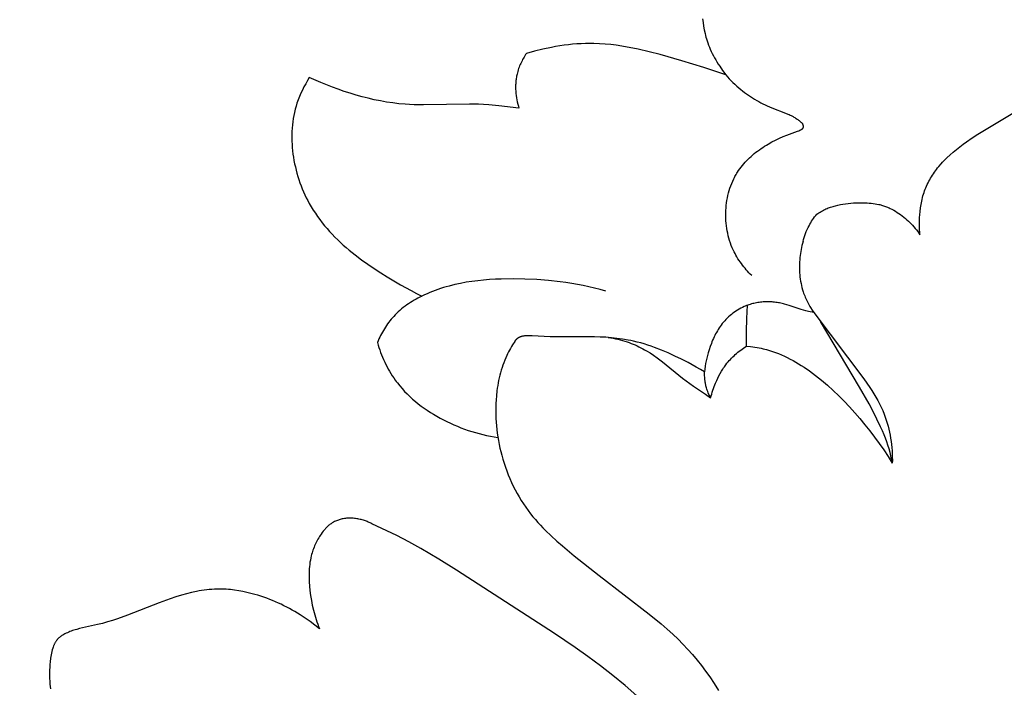
# Model space of a CAD drawing. Units: millimetres. Extents: x 753 to 1475, y -108 to 680.
# Drawn here: x 1049 to 1097, y 128 to 160 of the extents above; entities that cross this region are included whole.
import ezdxf

# ---------------------------------------------------------------- set-up
doc = ezdxf.new("R2010")
doc.units = ezdxf.units.MM
doc.header["$MEASUREMENT"] = 0
doc.layers.add('подложки$придержки', color=7, linetype='Continuous')
doc.styles.add('Arial', font='arial.ttf')
doc.dimstyles.new('Stavros', dxfattribs={"dimtxt": 15, "dimasz": 15, "dimexe": 0.5, "dimexo": 0.5, "dimgap": 2, "dimtad": 1, "dimtoh": 1, "dimdec": 0, "dimzin": 1, "dimdsep": 46, "dimtxsty": 'Arial', "dimcen": 0.5, "dimazin": 0, "dimtfac": 1, "dimtdec": 4, "dimtix": 1, "dimtmove": 1, "dimatfit": 3, "dimfxl": 1, "dimtolj": 1, "dimtzin": 1, "dimarcsym": 0})

# ---------------------------------------------------------------- blocks, each defined once
blk = doc.blocks.new('*D2')
at = {"layer": 'Defpoints', "color": 0, "transparency": 16777216}
for p in [(829.949, 254.983), (829.949, 8.991), (1370.355, 8.991)]:
    blk.add_point(p, dxfattribs=at)
at = {"layer": 'подложки$придержки', "color": 0, "lineweight": -2, "transparency": 16777216}
for p, q in [((829.949, 9.491), (829.949, 255.483)), ((1370.355, 9.491), (1370.355, 255.483)), ((1355.355, 254.983), (844.949, 254.983))]:
    blk.add_line(p, q, dxfattribs=at)
at = {"layer": 'подложки$придержки', "color": 0, "transparency": 16777216}
for points in [[(844.949, 257.483), (844.949, 252.483), (829.949, 254.983)], [(1355.355, 252.483), (1355.355, 257.483), (1370.355, 254.983)]]:
    blk.add_solid(points, dxfattribs=at)
at = {"layer": 'подложки$придержки', "color": 0, "transparency": 16777216, "insert": (1100.152, 264.64), "char_height": 15, "attachment_point": 5, "style": 'Arial'}
blk.add_mtext('\\A1;540', dxfattribs=at)

msp = doc.modelspace()

# ---------------------------------------------------------------- linework, layer by layer
at = {"layer": 'подложки$придержки'}
for points in [[(1082.335, 160.51), (1082.357, 160.329), (1082.384, 160.15), (1082.415, 159.971), (1082.453, 159.794), (1082.474, 159.706), (1082.497, 159.618), (1082.521, 159.531), (1082.548, 159.444), (1082.583, 159.34), (1082.62, 159.236), (1082.661, 159.133), (1082.704, 159.031), (1082.751, 158.929), (1082.8, 158.827), (1082.852, 158.725), (1082.908, 158.624), (1082.966, 158.522), (1083.027, 158.42), (1083.091, 158.318), (1083.158, 158.216), (1083.301, 158.009), (1083.456, 157.8)], [(1083.456, 157.8), (1082.93, 157.983), (1082.4, 158.154), (1081.33, 158.477), (1080.285, 158.775), (1079.759, 158.912), (1079.23, 159.035), (1078.965, 159.09), (1078.699, 159.141), (1078.433, 159.186), (1078.166, 159.224), (1077.899, 159.257), (1077.631, 159.282), (1077.362, 159.3), (1077.093, 159.31), (1076.887, 159.312), (1076.682, 159.309), (1076.475, 159.301), (1076.269, 159.289), (1076.063, 159.272), (1075.857, 159.251), (1075.652, 159.225), (1075.447, 159.196), (1075.242, 159.163), (1075.038, 159.126), (1074.632, 159.042), (1074.23, 158.944), (1073.832, 158.834)], [(1073.832, 158.834), (1073.794, 158.777), (1073.757, 158.719), (1073.721, 158.66), (1073.686, 158.601), (1073.652, 158.541), (1073.62, 158.48), (1073.589, 158.418), (1073.56, 158.355), (1073.532, 158.292), (1073.505, 158.229), (1073.48, 158.164), (1073.457, 158.099), (1073.435, 158.034), (1073.415, 157.968), (1073.396, 157.901), (1073.38, 157.834), (1073.369, 157.784), (1073.358, 157.733), (1073.349, 157.682), (1073.341, 157.63), (1073.334, 157.579), (1073.328, 157.527), (1073.322, 157.476), (1073.318, 157.424), (1073.315, 157.372), (1073.312, 157.32), (1073.311, 157.268), (1073.31, 157.216), (1073.312, 157.111), (1073.317, 157.007), (1073.326, 156.903), (1073.338, 156.799), (1073.353, 156.695), (1073.371, 156.593), (1073.393, 156.491), (1073.417, 156.39), (1073.445, 156.29), (1073.475, 156.192)], [(1083.456, 157.8), (1083.535, 157.706), (1083.618, 157.613), (1083.704, 157.522), (1083.793, 157.433), (1083.885, 157.345), (1083.979, 157.26), (1084.075, 157.176), (1084.173, 157.095), (1084.265, 157.021), (1084.359, 156.949), (1084.454, 156.88), (1084.549, 156.812), (1084.646, 156.747), (1084.744, 156.684), (1084.843, 156.622), (1084.943, 156.563), (1085.043, 156.506), (1085.145, 156.451), (1085.248, 156.398), (1085.352, 156.347), (1085.457, 156.298), (1085.564, 156.251), (1085.671, 156.206), (1086.338, 155.955), (1086.448, 155.91), (1086.503, 155.885), (1086.557, 155.86), (1086.611, 155.834), (1086.664, 155.806), (1086.703, 155.785), (1086.742, 155.762), (1086.781, 155.739), (1086.819, 155.716), (1086.856, 155.692), (1086.891, 155.668), (1086.926, 155.643), (1086.959, 155.619), (1086.991, 155.595), (1087.021, 155.571), (1087.049, 155.547), (1087.075, 155.524), (1087.099, 155.501), (1087.111, 155.489), (1087.121, 155.478), (1087.131, 155.467), (1087.141, 155.457), (1087.15, 155.446), (1087.158, 155.436)], [(1063.358, 157.667), (1063.268, 157.521), (1063.182, 157.372), (1063.1, 157.221), (1063.023, 157.067), (1062.95, 156.911), (1062.882, 156.753), (1062.82, 156.592), (1062.791, 156.511), (1062.763, 156.43), (1062.718, 156.284), (1062.677, 156.136), (1062.641, 155.987), (1062.61, 155.837), (1062.583, 155.686), (1062.56, 155.533), (1062.542, 155.38), (1062.529, 155.225), (1062.519, 155.07), (1062.514, 154.915), (1062.513, 154.759), (1062.516, 154.602), (1062.523, 154.446), (1062.535, 154.289), (1062.55, 154.133), (1062.569, 153.976), (1062.592, 153.82), (1062.618, 153.665), (1062.649, 153.509), (1062.683, 153.355), (1062.72, 153.201), (1062.762, 153.048), (1062.807, 152.897), (1062.855, 152.746), (1062.906, 152.597), (1062.961, 152.449), (1063.02, 152.302), (1063.081, 152.158), (1063.146, 152.015), (1063.213, 151.873), (1063.284, 151.734), (1063.358, 151.597), (1063.452, 151.434), (1063.549, 151.275), (1063.651, 151.118), (1063.756, 150.965), (1063.866, 150.814), (1063.979, 150.667), (1064.096, 150.522), (1064.216, 150.381), (1064.339, 150.242), (1064.465, 150.106), (1064.594, 149.972), (1064.727, 149.842), (1064.862, 149.713), (1064.999, 149.588), (1065.139, 149.464), (1065.281, 149.343), (1065.572, 149.108), (1065.871, 148.881), (1066.176, 148.662), (1066.486, 148.451), (1066.801, 148.246), (1067.12, 148.048), (1067.762, 147.67), (1068.27, 147.387), (1068.526, 147.252), (1068.785, 147.122)], [(1073.475, 156.192), (1072.501, 156.31), (1072.012, 156.354), (1071.768, 156.37), (1071.523, 156.382), (1071.08, 156.392), (1068.861, 156.352), (1068.418, 156.359), (1068.197, 156.368), (1067.976, 156.382), (1067.678, 156.409), (1067.381, 156.444), (1067.084, 156.488), (1066.789, 156.54), (1066.494, 156.6), (1066.2, 156.668), (1065.908, 156.742), (1065.617, 156.823), (1065.328, 156.911), (1065.041, 157.004), (1064.755, 157.103), (1064.471, 157.207), (1063.91, 157.429), (1063.358, 157.667)], [(1092.823, 150.084), (1092.812, 150.203), (1092.803, 150.323), (1092.798, 150.442), (1092.795, 150.562), (1092.795, 150.682), (1092.798, 150.801), (1092.803, 150.921), (1092.811, 151.041), (1092.827, 151.21), (1092.848, 151.378), (1092.86, 151.461), (1092.874, 151.545), (1092.89, 151.628), (1092.907, 151.711), (1092.926, 151.793), (1092.946, 151.875), (1092.968, 151.956), (1092.992, 152.037), (1093.017, 152.117), (1093.044, 152.197), (1093.074, 152.276), (1093.105, 152.354), (1093.138, 152.432), (1093.174, 152.51), (1093.211, 152.587), (1093.25, 152.663), (1093.291, 152.738), (1093.334, 152.812), (1093.378, 152.885), (1093.424, 152.958), (1093.472, 153.029), (1093.52, 153.1), (1093.571, 153.169), (1093.622, 153.238), (1093.675, 153.306), (1093.729, 153.372), (1093.841, 153.503), (1093.909, 153.579), (1093.979, 153.653), (1094.051, 153.727), (1094.124, 153.798), (1094.273, 153.938), (1094.426, 154.073), (1094.583, 154.204), (1094.744, 154.33), (1094.908, 154.453), (1095.074, 154.572), (1095.345, 154.756), (1095.62, 154.934), (1097.307, 155.944)], [(1084.703, 148.118), (1084.636, 148.186), (1084.57, 148.254), (1084.505, 148.324), (1084.442, 148.395), (1084.38, 148.468), (1084.319, 148.541), (1084.26, 148.616), (1084.203, 148.693), (1084.148, 148.771), (1084.094, 148.85), (1084.042, 148.93), (1083.992, 149.012), (1083.944, 149.095), (1083.898, 149.179), (1083.854, 149.265), (1083.813, 149.352), (1083.764, 149.461), (1083.719, 149.573), (1083.678, 149.686), (1083.64, 149.801), (1083.605, 149.917), (1083.574, 150.034), (1083.547, 150.153), (1083.523, 150.273), (1083.502, 150.394), (1083.485, 150.516), (1083.471, 150.638), (1083.461, 150.761), (1083.455, 150.884), (1083.452, 151.007), (1083.452, 151.131), (1083.457, 151.254), (1083.464, 151.377), (1083.476, 151.5), (1083.49, 151.622), (1083.509, 151.744), (1083.531, 151.865), (1083.557, 151.985), (1083.586, 152.104), (1083.619, 152.221), (1083.656, 152.337), (1083.696, 152.452), (1083.74, 152.565), (1083.788, 152.676), (1083.839, 152.786), (1083.866, 152.84), (1083.894, 152.893), (1083.923, 152.946), (1083.953, 152.998), (1083.984, 153.049), (1084.016, 153.1), (1084.071, 153.185), (1084.129, 153.268), (1084.19, 153.349), (1084.253, 153.428), (1084.318, 153.505), (1084.385, 153.581), (1084.455, 153.655), (1084.526, 153.727), (1084.6, 153.798), (1084.675, 153.866), (1084.751, 153.933), (1084.83, 153.999), (1084.909, 154.062), (1084.99, 154.124), (1085.073, 154.184), (1085.157, 154.243), (1085.241, 154.3), (1085.327, 154.355), (1085.414, 154.409), (1085.501, 154.461), (1085.678, 154.56), (1085.857, 154.652), (1086.037, 154.738), (1086.218, 154.818), (1086.398, 154.892), (1086.911, 155.08), (1086.97, 155.105), (1087.03, 155.131), (1087.07, 155.149), (1087.083, 155.156), (1087.096, 155.163), (1087.108, 155.17), (1087.114, 155.173), (1087.12, 155.177), (1087.126, 155.181), (1087.132, 155.185), (1087.137, 155.189), (1087.143, 155.193), (1087.148, 155.197), (1087.153, 155.201), (1087.158, 155.205), (1087.16, 155.208), (1087.162, 155.21), (1087.165, 155.212), (1087.167, 155.214), (1087.169, 155.217), (1087.171, 155.219), (1087.173, 155.221), (1087.175, 155.224), (1087.177, 155.226), (1087.179, 155.229), (1087.18, 155.231), (1087.182, 155.234), (1087.184, 155.236), (1087.185, 155.239), (1087.187, 155.242), (1087.188, 155.244), (1087.189, 155.247), (1087.191, 155.25), (1087.192, 155.253), (1087.193, 155.255), (1087.194, 155.258), (1087.195, 155.261), (1087.196, 155.264), (1087.196, 155.266), (1087.197, 155.269), (1087.197, 155.271), (1087.198, 155.274), (1087.198, 155.276), (1087.199, 155.279), (1087.199, 155.282), (1087.2, 155.284), (1087.2, 155.287), (1087.2, 155.29), (1087.2, 155.292), (1087.2, 155.295), (1087.2, 155.298), (1087.2, 155.303), (1087.2, 155.309), (1087.2, 155.315), (1087.199, 155.32), (1087.198, 155.326), (1087.197, 155.332), (1087.196, 155.337), (1087.195, 155.343), (1087.194, 155.349), (1087.192, 155.355), (1087.191, 155.36), (1087.189, 155.366), (1087.187, 155.372), (1087.185, 155.377), (1087.183, 155.383), (1087.181, 155.389), (1087.179, 155.394), (1087.174, 155.405), (1087.169, 155.416), (1087.163, 155.426), (1087.158, 155.436)], [(1087.842, 151.073), (1087.895, 151.109), (1087.949, 151.144), (1088.004, 151.178), (1088.059, 151.211), (1088.115, 151.243), (1088.172, 151.273), (1088.229, 151.302), (1088.288, 151.329), (1088.343, 151.353), (1088.399, 151.376), (1088.455, 151.397), (1088.512, 151.417), (1088.57, 151.436), (1088.628, 151.454), (1088.686, 151.471), (1088.745, 151.486), (1088.863, 151.515), (1088.982, 151.539), (1089.102, 151.56), (1089.222, 151.578), (1089.354, 151.595), (1089.486, 151.609), (1089.619, 151.62), (1089.751, 151.627), (1089.883, 151.632), (1090.016, 151.632), (1090.149, 151.629), (1090.281, 151.623), (1090.375, 151.616), (1090.468, 151.607), (1090.562, 151.596), (1090.654, 151.582), (1090.747, 151.566), (1090.838, 151.547), (1090.884, 151.536), (1090.929, 151.525), (1090.974, 151.512), (1091.019, 151.499), (1091.066, 151.485), (1091.112, 151.469), (1091.158, 151.452), (1091.204, 151.435), (1091.249, 151.416), (1091.294, 151.397), (1091.339, 151.377), (1091.384, 151.356), (1091.472, 151.312), (1091.558, 151.265), (1091.643, 151.216), (1091.727, 151.164), (1091.808, 151.11), (1091.888, 151.055), (1091.966, 150.997), (1092.042, 150.937), (1092.117, 150.876), (1092.191, 150.812), (1092.262, 150.747), (1092.332, 150.68), (1092.4, 150.611), (1092.466, 150.54), (1092.531, 150.468), (1092.593, 150.394), (1092.654, 150.319), (1092.712, 150.242), (1092.769, 150.164), (1092.823, 150.084)], [(1087.181, 149.756), (1087.207, 149.855), (1087.235, 149.953), (1087.267, 150.05), (1087.301, 150.147), (1087.339, 150.242), (1087.379, 150.336), (1087.423, 150.429), (1087.469, 150.52), (1087.51, 150.594), (1087.552, 150.666), (1087.596, 150.737), (1087.642, 150.806), (1087.689, 150.875), (1087.739, 150.942), (1087.79, 151.008), (1087.842, 151.073)], [(1087.181, 149.756), (1087.155, 149.661), (1087.13, 149.566), (1087.108, 149.47), (1087.088, 149.373), (1087.07, 149.276), (1087.054, 149.179), (1087.041, 149.081), (1087.029, 148.983), (1087.02, 148.879), (1087.012, 148.775), (1087.008, 148.671), (1087.005, 148.566), (1087.006, 148.462), (1087.009, 148.358), (1087.014, 148.253), (1087.022, 148.149), (1087.033, 148.046), (1087.047, 147.942), (1087.063, 147.839), (1087.082, 147.737), (1087.104, 147.635), (1087.129, 147.534), (1087.157, 147.434), (1087.188, 147.335), (1087.21, 147.268), (1087.234, 147.202), (1087.259, 147.136), (1087.286, 147.071), (1087.314, 147.006), (1087.343, 146.942), (1087.373, 146.878), (1087.405, 146.815), (1087.437, 146.753), (1087.471, 146.691), (1087.506, 146.629), (1087.541, 146.569), (1087.616, 146.45), (1087.695, 146.333)], [(1077.665, 147.36), (1077.393, 147.436), (1077.12, 147.507), (1076.846, 147.572), (1076.571, 147.631), (1076.294, 147.685), (1076.017, 147.734), (1075.738, 147.777), (1075.458, 147.816), (1074.896, 147.878), (1074.33, 147.921), (1073.761, 147.947), (1073.189, 147.955), (1072.62, 147.947), (1072.335, 147.936), (1072.051, 147.919), (1071.767, 147.896), (1071.484, 147.868), (1071.203, 147.832), (1070.924, 147.789), (1070.646, 147.738), (1070.371, 147.679), (1070.098, 147.611), (1069.963, 147.573), (1069.828, 147.533), (1069.695, 147.491), (1069.562, 147.446), (1069.43, 147.399), (1069.299, 147.349), (1069.169, 147.297), (1069.04, 147.241), (1068.912, 147.183), (1068.785, 147.122), (1068.599, 147.026), (1068.506, 146.975), (1068.415, 146.923), (1068.325, 146.868), (1068.236, 146.812), (1068.148, 146.755), (1068.061, 146.695), (1067.976, 146.633), (1067.892, 146.57), (1067.81, 146.504), (1067.73, 146.437), (1067.652, 146.367), (1067.575, 146.296), (1067.501, 146.222), (1067.429, 146.146), (1067.366, 146.077), (1067.306, 146.006), (1067.247, 145.934), (1067.19, 145.86), (1067.134, 145.784), (1067.081, 145.708), (1067.029, 145.63), (1066.979, 145.551), (1066.931, 145.47), (1066.885, 145.389), (1066.84, 145.307), (1066.797, 145.224), (1066.756, 145.14), (1066.717, 145.056), (1066.679, 144.97), (1066.643, 144.885)], [(1087.695, 146.333), (1087.446, 146.384), (1087.322, 146.413), (1087.199, 146.445), (1087.085, 146.479), (1086.519, 146.669), (1086.405, 146.705), (1086.291, 146.738), (1086.231, 146.753), (1086.171, 146.768), (1086.111, 146.781), (1086.051, 146.793), (1085.99, 146.804), (1085.929, 146.814), (1085.868, 146.822), (1085.807, 146.83), (1085.746, 146.836), (1085.685, 146.841), (1085.623, 146.845), (1085.562, 146.848), (1085.5, 146.849), (1085.438, 146.849), (1085.377, 146.848), (1085.315, 146.846), (1085.252, 146.842), (1085.189, 146.837), (1085.126, 146.83), (1085.063, 146.822), (1085.001, 146.812), (1084.938, 146.801), (1084.876, 146.789), (1084.814, 146.775), (1084.753, 146.76), (1084.692, 146.744), (1084.631, 146.726), (1084.571, 146.706), (1084.511, 146.686), (1084.452, 146.663), (1084.393, 146.64), (1084.335, 146.615), (1084.254, 146.577), (1084.174, 146.537), (1084.096, 146.493), (1084.019, 146.448), (1083.944, 146.399), (1083.87, 146.349), (1083.797, 146.296), (1083.727, 146.24), (1083.658, 146.183), (1083.591, 146.123), (1083.526, 146.062), (1083.463, 145.998), (1083.402, 145.933), (1083.342, 145.866), (1083.286, 145.797), (1083.231, 145.727), (1083.181, 145.659), (1083.134, 145.59), (1083.088, 145.519), (1083.045, 145.448), (1083.003, 145.375), (1082.963, 145.302), (1082.924, 145.227), (1082.888, 145.152), (1082.852, 145.076), (1082.819, 144.999), (1082.787, 144.921), (1082.756, 144.843), (1082.698, 144.685), (1082.646, 144.525), (1082.606, 144.395), (1082.57, 144.265), (1082.537, 144.133), (1082.508, 144.001), (1082.482, 143.869), (1082.459, 143.736), (1082.44, 143.602), (1082.425, 143.468)], [(1084.446, 144.709), (1084.454, 145.416), (1084.473, 146.05), (1084.505, 146.684)], [(1087.695, 146.333), (1090.112, 143.13), (1090.259, 142.928), (1090.4, 142.722), (1090.501, 142.568), (1090.599, 142.412), (1090.693, 142.254), (1090.783, 142.093), (1090.868, 141.93), (1090.949, 141.765), (1091.024, 141.597), (1091.094, 141.427), (1091.147, 141.286), (1091.195, 141.144), (1091.24, 141), (1091.281, 140.855), (1091.318, 140.709), (1091.352, 140.562), (1091.381, 140.414), (1091.407, 140.265), (1091.43, 140.115), (1091.448, 139.965), (1091.464, 139.815), (1091.475, 139.665), (1091.483, 139.514), (1091.488, 139.364), (1091.489, 139.213), (1091.487, 139.063)], [(1091.487, 139.063), (1091.473, 139.15), (1091.458, 139.237), (1091.44, 139.324), (1091.421, 139.411), (1091.401, 139.498), (1091.378, 139.584), (1091.329, 139.757), (1091.275, 139.928), (1091.216, 140.098), (1091.154, 140.266), (1091.088, 140.432), (1091.008, 140.627), (1090.924, 140.818), (1090.749, 141.193), (1090.564, 141.56), (1090.37, 141.923), (1089.911, 142.735), (1088.016, 145.892)], [(1073.269, 144.935), (1073.164, 144.771), (1073.113, 144.688), (1073.064, 144.604), (1073.017, 144.519), (1072.971, 144.433), (1072.927, 144.346), (1072.885, 144.258), (1072.833, 144.143), (1072.784, 144.027), (1072.738, 143.91), (1072.695, 143.791), (1072.655, 143.672), (1072.617, 143.551), (1072.583, 143.429), (1072.551, 143.307), (1072.521, 143.184), (1072.494, 143.06), (1072.47, 142.936), (1072.448, 142.811), (1072.428, 142.685), (1072.411, 142.56), (1072.383, 142.308), (1072.368, 142.127), (1072.358, 141.947), (1072.352, 141.766), (1072.35, 141.586), (1072.352, 141.405), (1072.358, 141.225), (1072.369, 141.045), (1072.383, 140.865), (1072.402, 140.685), (1072.424, 140.506), (1072.451, 140.328), (1072.481, 140.15), (1072.515, 139.972), (1072.554, 139.795), (1072.595, 139.619), (1072.641, 139.444), (1072.696, 139.253), (1072.754, 139.063), (1072.818, 138.875), (1072.885, 138.688), (1072.958, 138.503), (1073.034, 138.319), (1073.115, 138.138), (1073.2, 137.959), (1073.289, 137.782), (1073.383, 137.607), (1073.481, 137.435), (1073.583, 137.266), (1073.69, 137.1), (1073.8, 136.936), (1073.915, 136.776), (1074.034, 136.619), (1074.148, 136.477), (1074.264, 136.338), (1074.384, 136.202), (1074.507, 136.068), (1074.633, 135.936), (1074.761, 135.807), (1075.023, 135.554), (1075.293, 135.308), (1075.569, 135.068), (1076.131, 134.6), (1077.336, 133.638), (1079.756, 131.782), (1080.34, 131.306), (1080.625, 131.059), (1080.904, 130.806), (1081.149, 130.57), (1081.388, 130.328), (1081.62, 130.079), (1081.846, 129.825), (1082.065, 129.564), (1082.277, 129.297), (1082.482, 129.025), (1082.68, 128.748), (1082.895, 128.427), (1083.099, 128.1)], [(1082.425, 143.468), (1082.229, 143.585), (1082.031, 143.698), (1081.63, 143.917), (1081.315, 144.079), (1080.997, 144.234), (1080.675, 144.382), (1080.349, 144.52), (1080.019, 144.647), (1079.852, 144.706), (1079.685, 144.761), (1079.517, 144.814), (1079.347, 144.862), (1079.177, 144.907), (1079.006, 144.948), (1078.873, 144.977), (1078.74, 145.003), (1078.472, 145.048), (1078.203, 145.085), (1077.932, 145.114), (1077.66, 145.136), (1077.388, 145.151), (1077.116, 145.16), (1074.982, 145.161), (1074.113, 145.203), (1073.993, 145.207), (1073.933, 145.208), (1073.873, 145.207), (1073.833, 145.207), (1073.794, 145.205), (1073.755, 145.202), (1073.735, 145.201), (1073.716, 145.199), (1073.696, 145.196), (1073.677, 145.193), (1073.658, 145.19), (1073.638, 145.186), (1073.619, 145.182), (1073.6, 145.177), (1073.582, 145.172), (1073.563, 145.166), (1073.549, 145.161), (1073.534, 145.156), (1073.52, 145.15), (1073.506, 145.144), (1073.493, 145.138), (1073.479, 145.131), (1073.465, 145.124), (1073.452, 145.117), (1073.439, 145.109), (1073.426, 145.101), (1073.414, 145.092), (1073.401, 145.083), (1073.389, 145.074), (1073.378, 145.065), (1073.366, 145.055), (1073.355, 145.044), (1073.349, 145.038), (1073.343, 145.032), (1073.337, 145.026), (1073.331, 145.019), (1073.325, 145.013), (1073.32, 145.006), (1073.309, 144.993), (1073.298, 144.979), (1073.288, 144.965), (1073.278, 144.95), (1073.269, 144.935)], [(1077.783, 145.127), (1077.899, 145.11), (1078.015, 145.09), (1078.13, 145.068), (1078.245, 145.042), (1078.36, 145.015), (1078.473, 144.984), (1078.586, 144.95), (1078.698, 144.914), (1078.794, 144.88), (1078.89, 144.844), (1078.984, 144.806), (1079.078, 144.766), (1079.171, 144.724), (1079.263, 144.681), (1079.354, 144.635), (1079.445, 144.588), (1079.534, 144.539), (1079.623, 144.488), (1079.797, 144.382), (1079.968, 144.27), (1080.135, 144.153), (1080.272, 144.052), (1080.407, 143.947), (1081.364, 143.162), (1081.537, 143.029), (1081.712, 142.9), (1081.891, 142.776), (1082.48, 142.387), (1082.721, 142.219)], [(1066.643, 144.885), (1066.679, 144.764), (1066.717, 144.645), (1066.757, 144.526), (1066.8, 144.408), (1066.845, 144.29), (1066.892, 144.173), (1066.942, 144.058), (1066.994, 143.943), (1067.049, 143.829), (1067.106, 143.717), (1067.165, 143.606), (1067.227, 143.497), (1067.292, 143.389), (1067.359, 143.283), (1067.428, 143.178), (1067.5, 143.075), (1067.553, 143.004), (1067.606, 142.933), (1067.718, 142.795), (1067.834, 142.66), (1067.954, 142.529), (1068.079, 142.402), (1068.207, 142.278), (1068.34, 142.159), (1068.476, 142.043), (1068.615, 141.93), (1068.757, 141.821), (1068.903, 141.716), (1069.051, 141.614), (1069.202, 141.516), (1069.355, 141.422), (1069.509, 141.33), (1069.666, 141.242), (1069.831, 141.155), (1069.997, 141.071), (1070.164, 140.991), (1070.333, 140.915), (1070.504, 140.842), (1070.676, 140.773), (1070.849, 140.708), (1071.024, 140.647), (1071.199, 140.59), (1071.376, 140.537), (1071.554, 140.488), (1071.732, 140.443), (1071.912, 140.401), (1072.092, 140.364), (1072.273, 140.331), (1072.455, 140.302)], [(1082.721, 142.219), (1082.746, 142.309), (1082.772, 142.4), (1082.8, 142.489), (1082.83, 142.578), (1082.861, 142.667), (1082.894, 142.755), (1082.964, 142.929), (1083.015, 143.046), (1083.069, 143.161), (1083.125, 143.275), (1083.185, 143.388), (1083.248, 143.498), (1083.315, 143.606), (1083.349, 143.66), (1083.385, 143.712), (1083.422, 143.764), (1083.46, 143.815), (1083.511, 143.881), (1083.563, 143.946), (1083.618, 144.01), (1083.674, 144.072), (1083.731, 144.133), (1083.79, 144.192), (1083.851, 144.25), (1083.912, 144.307), (1083.975, 144.362), (1084.04, 144.416), (1084.105, 144.469), (1084.171, 144.52), (1084.239, 144.569), (1084.307, 144.618), (1084.376, 144.664), (1084.446, 144.709)], [(1084.446, 144.709), (1084.652, 144.69), (1084.755, 144.677), (1084.858, 144.663), (1084.96, 144.646), (1085.062, 144.628), (1085.163, 144.608), (1085.264, 144.585), (1085.413, 144.547), (1085.561, 144.504), (1085.708, 144.457), (1085.853, 144.406), (1085.997, 144.35), (1086.14, 144.29), (1086.281, 144.227), (1086.421, 144.159), (1086.559, 144.089), (1086.696, 144.015), (1086.831, 143.938), (1086.965, 143.859), (1087.097, 143.777), (1087.228, 143.692), (1087.485, 143.516), (1087.637, 143.406), (1087.786, 143.294), (1088.079, 143.062), (1088.363, 142.82), (1088.639, 142.57), (1088.908, 142.313), (1089.17, 142.048), (1089.425, 141.777), (1089.675, 141.5), (1089.924, 141.213), (1090.168, 140.921), (1090.405, 140.624), (1090.636, 140.321), (1090.86, 140.014), (1091.077, 139.702), (1091.286, 139.385), (1091.487, 139.063)], [(1082.721, 142.219), (1082.678, 142.306), (1082.64, 142.384), (1082.609, 142.456), (1082.582, 142.521), (1082.559, 142.583), (1082.539, 142.64), (1082.522, 142.696), (1082.508, 142.75), (1082.497, 142.794), (1082.486, 142.839), (1082.477, 142.883), (1082.468, 142.928), (1082.461, 142.973), (1082.454, 143.018), (1082.442, 143.107), (1082.434, 143.197), (1082.428, 143.288), (1082.425, 143.378), (1082.425, 143.468)], [(1066.375, 136.143), (1066.332, 136.165), (1066.288, 136.186), (1066.244, 136.205), (1066.2, 136.224), (1066.155, 136.243), (1066.11, 136.26), (1066.065, 136.276), (1066.019, 136.292), (1065.966, 136.309), (1065.913, 136.324), (1065.86, 136.339), (1065.806, 136.352), (1065.752, 136.364), (1065.698, 136.375), (1065.643, 136.385), (1065.588, 136.393), (1065.534, 136.4), (1065.478, 136.405), (1065.423, 136.409), (1065.368, 136.411), (1065.313, 136.411), (1065.257, 136.41), (1065.202, 136.408), (1065.146, 136.403), (1065.097, 136.398), (1065.048, 136.391), (1064.999, 136.382), (1064.95, 136.373), (1064.901, 136.361), (1064.853, 136.349), (1064.805, 136.335), (1064.758, 136.319), (1064.711, 136.302), (1064.665, 136.284), (1064.62, 136.264), (1064.575, 136.243), (1064.531, 136.22), (1064.488, 136.196), (1064.467, 136.184), (1064.446, 136.171), (1064.426, 136.157), (1064.405, 136.144), (1064.37, 136.119), (1064.336, 136.093), (1064.302, 136.065), (1064.269, 136.037), (1064.237, 136.008), (1064.205, 135.978), (1064.175, 135.948), (1064.145, 135.916), (1064.115, 135.884), (1064.087, 135.851), (1064.059, 135.817), (1064.031, 135.783), (1063.978, 135.713), (1063.927, 135.642), (1063.886, 135.581), (1063.847, 135.52), (1063.809, 135.458), (1063.773, 135.395), (1063.738, 135.331), (1063.704, 135.267), (1063.672, 135.202), (1063.642, 135.136), (1063.613, 135.07), (1063.585, 135.003), (1063.559, 134.935), (1063.535, 134.867), (1063.512, 134.799), (1063.49, 134.73), (1063.47, 134.661), (1063.452, 134.591), (1063.428, 134.489), (1063.408, 134.387), (1063.39, 134.284), (1063.376, 134.18), (1063.364, 134.076), (1063.355, 133.971), (1063.349, 133.866), (1063.345, 133.761), (1063.344, 133.656), (1063.344, 133.55), (1063.347, 133.445), (1063.352, 133.339), (1063.367, 133.128), (1063.388, 132.917), (1063.419, 132.679), (1063.457, 132.442), (1063.503, 132.208), (1063.556, 131.975), (1063.586, 131.86), (1063.617, 131.745), (1063.651, 131.631), (1063.686, 131.518), (1063.724, 131.405), (1063.764, 131.293), (1063.806, 131.182), (1063.85, 131.071)], [(1079.168, 127.837), (1078.593, 128.332), (1078.006, 128.812), (1077.408, 129.279), (1076.8, 129.732), (1076.183, 130.173), (1075.186, 130.851), (1070.463, 133.903), (1069.611, 134.436), (1068.745, 134.945), (1068.163, 135.264), (1067.573, 135.568), (1066.375, 136.143)], [(1063.85, 131.071), (1063.626, 131.252), (1063.397, 131.425), (1063.162, 131.591), (1062.921, 131.748), (1062.793, 131.827), (1062.664, 131.904), (1062.534, 131.978), (1062.402, 132.051), (1062.269, 132.12), (1062.135, 132.188), (1062, 132.253), (1061.863, 132.316), (1061.725, 132.376), (1061.587, 132.434), (1061.447, 132.49), (1061.306, 132.543), (1061.164, 132.593), (1061.022, 132.641), (1060.878, 132.687), (1060.734, 132.73), (1060.54, 132.783), (1060.344, 132.831), (1060.148, 132.873), (1059.95, 132.91), (1059.752, 132.94), (1059.652, 132.952), (1059.553, 132.963), (1059.453, 132.972), (1059.353, 132.979), (1059.254, 132.984), (1059.154, 132.987), (1059.029, 132.988), (1058.905, 132.987), (1058.78, 132.982), (1058.656, 132.974), (1058.531, 132.964), (1058.407, 132.95), (1058.283, 132.935), (1058.159, 132.917), (1058.036, 132.896), (1057.913, 132.874), (1057.667, 132.822), (1057.424, 132.763), (1057.183, 132.696), (1056.91, 132.613), (1056.641, 132.523), (1056.109, 132.329), (1054.581, 131.728), (1054.104, 131.557), (1053.864, 131.477), (1053.622, 131.403), (1053.378, 131.335), (1053.132, 131.274), (1052.417, 131.118), (1052.275, 131.084), (1052.134, 131.046), (1052.065, 131.025), (1051.995, 131.003), (1051.933, 130.982), (1051.871, 130.96), (1051.809, 130.936), (1051.748, 130.911), (1051.688, 130.885), (1051.628, 130.857), (1051.569, 130.827), (1051.51, 130.795), (1051.465, 130.77), (1051.421, 130.743), (1051.4, 130.729), (1051.378, 130.714), (1051.357, 130.7), (1051.337, 130.684), (1051.316, 130.669), (1051.296, 130.653), (1051.277, 130.636), (1051.258, 130.619), (1051.24, 130.602), (1051.222, 130.584), (1051.204, 130.566), (1051.188, 130.547), (1051.179, 130.536), (1051.17, 130.524), (1051.161, 130.513), (1051.152, 130.502), (1051.136, 130.478), (1051.12, 130.454), (1051.105, 130.429), (1051.091, 130.404), (1051.078, 130.379), (1051.065, 130.353), (1051.052, 130.326), (1051.04, 130.3), (1051.029, 130.273), (1051.018, 130.246), (1050.998, 130.19), (1050.98, 130.135), (1050.956, 130.054), (1050.935, 129.974), (1050.917, 129.893), (1050.901, 129.811), (1050.887, 129.729), (1050.875, 129.648), (1050.856, 129.483), (1050.843, 129.349), (1050.834, 129.214), (1050.828, 129.08), (1050.825, 128.945), (1050.825, 128.81), (1050.828, 128.675), (1050.834, 128.54), (1050.842, 128.405), (1050.852, 128.288), (1050.864, 128.17)]]:
    msp.add_lwpolyline(points, dxfattribs=at)

# ---------------------------------------------------------------- dimensions: what is measured, and where the dimension line sits
dim = msp.add_aligned_dim(p1=(1370.355, 8.991), p2=(829.949, 8.991), distance=-245.991, dimstyle='Stavros', dxfattribs=at)
dim.commit()
dim.dimension.update_dxf_attribs({"geometry": '*D2', "text_midpoint": (1100.152, 264.64)})

doc.saveas('drawing.dxf')
